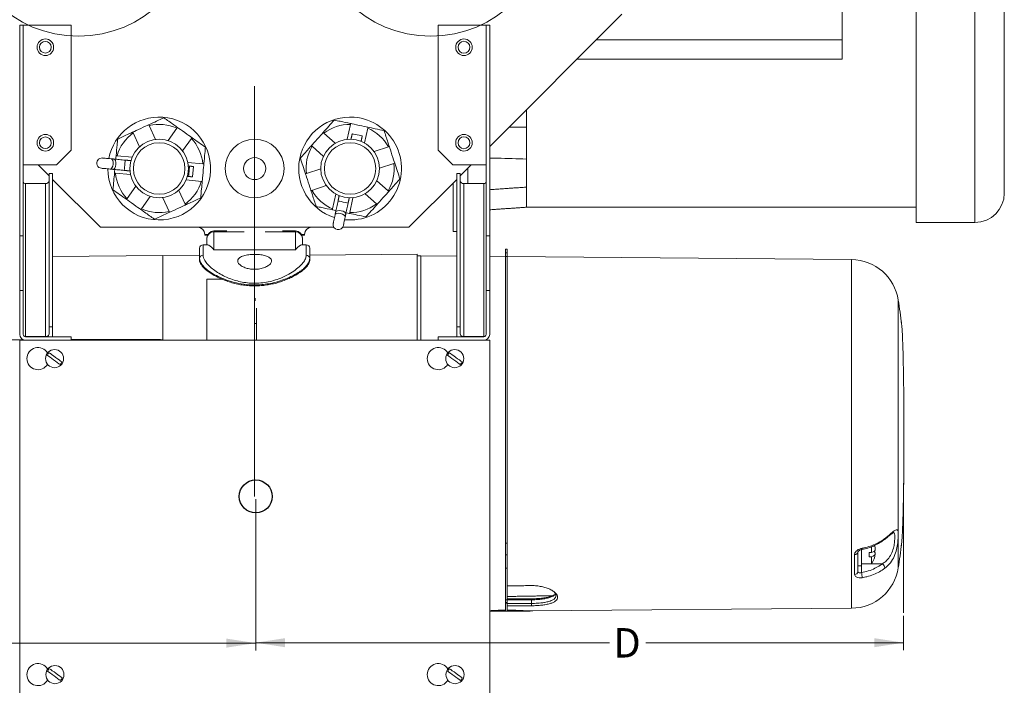
# Model space of a CAD drawing. Units: inches. Extents: x 0.3 to 67.7, y 0.2 to 43.9.
# Drawn here: x 10.5 to 27.2, y 23.9 to 35.3 of the extents above; entities that cross this region are included whole.
import ezdxf
from ezdxf.lldxf.tags import DXFTag

# ---------------------------------------------------------------- set-up
doc = ezdxf.new("R2010")
doc.units = ezdxf.units.IN
doc.header["$MEASUREMENT"] = 0
doc.styles.add('SLDTEXTSTYLE0', font='TXT', dxfattribs={"width": 0.75})
tags = doc.linetypes.add('CENTERX2', pattern=[0.8, 0.5, -0.1, 0.1, -0.1]).pattern_tags.tags
tags[10:11] = [DXFTag(74, 4), DXFTag(75, 0), DXFTag(340, '0'), DXFTag(46, 1.0), DXFTag(50, 0.0), DXFTag(44, 0.0), DXFTag(45, 0.0)]
tags[8:9] = [DXFTag(74, 4), DXFTag(75, 0), DXFTag(340, '0'), DXFTag(46, 1.0), DXFTag(50, 0.0), DXFTag(44, 0.0), DXFTag(45, 0.0)]
tags[6:7] = [DXFTag(74, 4), DXFTag(75, 0), DXFTag(340, '0'), DXFTag(46, 1.0), DXFTag(50, 0.0), DXFTag(44, 0.0), DXFTag(45, 0.0)]
tags[4:5] = [DXFTag(74, 4), DXFTag(75, 0), DXFTag(340, '0'), DXFTag(46, 1.0), DXFTag(50, 0.0), DXFTag(44, 0.0), DXFTag(45, 0.0)]
doc.dimstyles.new('SLDDIMSTYLE1', dxfattribs={"dimtxt": 0.5, "dimasz": 0.5, "dimexe": 0, "dimexo": 0.0625, "dimgap": 0.125, "dimtad": 0, "dimtih": 1, "dimtoh": 1, "dimrnd": 1e-09, "dimzin": 12, "dimdsep": 46, "dimtxsty": 'SLDTEXTSTYLE0', "dimsah": 1, "dimcen": 0.09, "dimadec": 0, "dimazin": 0, "dimtfac": 1, "dimtofl": 0, "dimtmove": 0, "dimatfit": 3, "dimfxl": 1, "dimtolj": 1, "dimtzin": 12, "dimarcsym": 0})
doc.dimstyles.new('SLDDIMSTYLE3', dxfattribs={"dimtxt": 0.5, "dimasz": 0.5, "dimexe": 0, "dimexo": 0.0625, "dimgap": 0.125, "dimtad": 0, "dimtih": 1, "dimtoh": 1, "dimrnd": 1e-09, "dimzin": 12, "dimdsep": 46, "dimtxsty": 'SLDTEXTSTYLE0', "dimsah": 1, "dimcen": 0.09, "dimadec": 0, "dimazin": 0, "dimtfac": 1, "dimtmove": 0, "dimatfit": 3, "dimfxl": 1, "dimtolj": 1, "dimtzin": 12, "dimarcsym": 0})

# ---------------------------------------------------------------- blocks, each defined once
blk = doc.blocks.new('*D24')
at = {"color": 7, "linetype": 'Continuous', "lineweight": 0}
for p, q in [((14.471, 27.17), (14.471, 24.606)), ((25.5, 25.19), (25.5, 24.606)), ((14.471, 24.731), (20.494, 24.731)), ((25.5, 24.731), (21.114, 24.731))]:
    blk.add_line(p, q, dxfattribs=at)
for points in [[(14.471, 24.731), (14.971, 24.654), (14.971, 24.808)], [(25.5, 24.731), (25, 24.808), (25, 24.654)]]:
    blk.add_solid(points, dxfattribs=at)
at = {"color": 7, "linetype": 'Continuous', "lineweight": 0, "insert": (20.556, 24.979), "char_height": 0.5, "attachment_point": 1, "style": 'SLDTEXTSTYLE0'}
blk.add_mtext('D', dxfattribs=at)
blk = doc.blocks.new('*D25')
at = {"color": 7, "linetype": 'Continuous', "lineweight": 0}
for p, q in [((12.867, 38.462), (10.04, 35.633)), ((10.04, 35.633), (7.565, 33.156)), ((7.565, 33.156), (7.065, 33.156))]:
    blk.add_line(p, q, dxfattribs=at)
for points in [[(12.867, 38.462), (12.459, 38.163), (12.568, 38.054)], [(10.04, 35.633), (10.447, 35.932), (10.339, 36.041)]]:
    blk.add_solid(points, dxfattribs=at)
at = {"color": 7, "linetype": 'Continuous', "lineweight": 0, "char_height": 0.5, "attachment_point": 1, "style": 'SLDTEXTSTYLE0'}
for s, insert in [('4"', (5.137, 34.197)), ('TREAD', (4.422, 33.404)), ('DIAMETER', (3.862, 32.611))]:
    blk.add_mtext(s, dxfattribs=dict(at, insert=insert))
blk = doc.blocks.new('*D27')
at = {"color": 7, "linetype": 'Continuous', "lineweight": 0}
for p, q in [((6.869, 29.764), (6.869, 24.599)), ((14.471, 27.17), (14.471, 24.599)), ((6.869, 24.724), (9.18, 24.724)), ((14.471, 24.724), (9.628, 24.724))]:
    blk.add_line(p, q, dxfattribs=at)
for points in [[(6.869, 24.724), (7.369, 24.647), (7.369, 24.801)], [(14.471, 24.724), (13.971, 24.801), (13.971, 24.647)]]:
    blk.add_solid(points, dxfattribs=at)
at = {"color": 7, "linetype": 'Continuous', "lineweight": 0, "insert": (9.243, 24.972), "char_height": 0.5, "attachment_point": 1, "style": 'SLDTEXTSTYLE0'}
blk.add_mtext('F', dxfattribs=at)

msp = doc.modelspace()

# ---------------------------------------------------------------- linework, layer by layer
at = {"color": 7, "linetype": 'Continuous', "lineweight": 15}
for p, q in [((25.713, 38.069), (25.713, 31.879)), ((26.713, 34.974), (26.713, 38.069)), ((27.213, 37.569), (27.213, 34.974)), ((24.453, 35.534), (24.453, 35.164)), ((20.703, 35.422), (18.454, 33.173)), ((10.514, 35.235), (10.454, 35.235)), ((10.454, 31.653), (10.454, 35.235)), ((10.514, 35.235), (10.514, 35.212)), ((11.329, 35.235), (10.514, 35.235)), ((10.514, 31.653), (10.514, 35.212)), ((11.329, 35.235), (11.329, 33.11)), ((17.579, 35.235), (18.394, 35.235)), ((17.579, 35.235), (17.579, 33.11)), ((18.394, 35.235), (18.454, 35.235)), ((18.394, 35.235), (18.394, 35.212)), ((18.394, 31.653), (18.394, 35.212)), ((18.454, 31.653), (18.454, 35.235)), ((24.453, 35.164), (24.453, 34.986)), ((24.453, 34.986), (20.267, 34.986)), ((24.453, 34.986), (24.453, 34.798)), ((26.713, 31.879), (26.713, 34.974)), ((27.213, 34.974), (27.213, 32.379)), ((24.453, 34.798), (24.453, 34.659)), ((24.453, 34.659), (19.94, 34.659)), ((19.083, 33.802), (19.083, 33.502)), ((12.766, 33.293), (12.659, 33.528)), ((16.03, 33.295), (16.083, 33.547)), ((12.493, 33.168), (12.386, 33.403)), ((13.131, 33.483), (12.982, 33.273)), ((15.632, 33.4), (15.824, 33.228)), ((16.324, 33.233), (16.377, 33.485)), ((13.376, 33.31), (13.227, 33.099)), ((11.329, 33.11), (11.079, 32.86)), ((15.431, 33.176), (15.623, 33.004)), ((16.73, 33.168), (16.485, 33.088)), ((17.579, 33.11), (17.829, 32.86)), ((11.079, 32.86), (10.514, 32.86)), ((10.954, 32.672), (10.766, 32.86)), ((12.111, 33.015), (12.368, 32.991)), ((13.317, 32.902), (13.574, 32.878)), ((16.823, 32.883), (16.578, 32.803)), ((17.829, 32.86), (18.394, 32.86)), ((18.141, 32.86), (17.954, 32.673)), ((19.083, 32.481), (19.083, 32.959)), ((10.954, 32.714), (10.954, 30.103)), ((10.954, 32.714), (11.014, 32.714)), ((11.014, 32.714), (11.014, 30.103)), ((12.083, 32.717), (12.339, 32.693)), ((13.345, 32.837), (13.415, 32.831)), ((13.415, 32.831), (13.398, 32.655)), ((13.415, 32.831), (13.415, 32.831)), ((15.578, 32.792), (15.333, 32.712)), ((17.954, 32.714), (17.894, 32.714)), ((17.894, 32.714), (17.894, 30.103)), ((17.954, 32.714), (17.954, 30.103)), ((18.083, 32.541), (18.083, 32.802)), ((10.554, 32.541), (10.554, 29.939)), ((10.554, 32.541), (10.894, 32.541)), ((10.894, 32.541), (10.894, 29.939)), ((11.828, 31.797), (11.014, 32.612)), ((13.289, 32.603), (13.546, 32.579)), ((13.328, 32.662), (13.398, 32.655)), ((13.398, 32.655), (13.398, 32.655)), ((16.534, 32.59), (16.725, 32.418)), ((17.894, 32.613), (17.078, 31.797)), ((17.833, 32.552), (17.833, 31.724)), ((18.014, 32.541), (18.014, 29.939)), ((18.354, 32.541), (18.014, 32.541)), ((18.354, 32.541), (18.354, 29.939)), ((12.43, 32.495), (12.281, 32.285)), ((13.271, 32.192), (13.163, 32.426)), ((15.672, 32.507), (15.426, 32.426)), ((15.78, 32.109), (15.833, 32.362)), ((16.333, 32.367), (16.525, 32.195)), ((19.083, 32.481), (19.083, 32.139)), ((12.675, 32.322), (12.525, 32.111)), ((12.998, 32.067), (12.891, 32.301)), ((16.074, 32.047), (16.127, 32.3)), ((15.803, 31.797), (11.828, 31.797)), ((13.658, 31.677), (13.607, 31.677)), ((13.761, 31.735), (13.761, 31.722)), ((13.761, 31.735), (13.982, 31.735)), ((13.761, 31.722), (13.761, 31.415)), ((14.272, 31.722), (13.761, 31.722)), ((15.146, 31.722), (14.635, 31.722)), ((14.925, 31.735), (15.146, 31.735)), ((15.146, 31.722), (15.146, 31.735)), ((15.146, 31.415), (15.146, 31.722)), ((15.3, 31.677), (15.249, 31.677)), ((17.078, 31.797), (15.952, 31.797)), ((10.514, 31.653), (10.454, 31.653)), ((10.454, 30.72), (10.454, 31.653)), ((10.514, 30.72), (10.514, 31.653)), ((13.607, 31.662), (13.651, 31.662)), ((13.641, 31.605), (13.641, 31.615)), ((13.641, 31.5), (13.641, 31.605)), ((15.256, 31.662), (15.3, 31.662)), ((15.266, 31.615), (15.266, 31.605)), ((15.266, 31.605), (15.266, 31.5)), ((18.394, 31.653), (18.454, 31.653)), ((18.394, 30.72), (18.394, 31.653)), ((18.454, 30.72), (18.454, 31.653)), ((13.516, 31.264), (13.516, 31.44)), ((13.516, 31.338), (13.516, 31.343)), ((13.576, 31.5), (13.576, 31.321)), ((13.646, 31.5), (13.576, 31.5)), ((13.761, 31.415), (15.146, 31.415)), ((15.331, 31.5), (15.261, 31.5)), ((15.331, 31.321), (15.331, 31.5)), ((15.391, 31.44), (15.391, 31.264)), ((15.391, 31.343), (15.391, 31.338)), ((15.391, 31.323), (17.221, 31.341)), ((17.221, 31.341), (17.221, 29.876)), ((18.721, 31.423), (18.752, 31.423)), ((18.721, 31.423), (18.721, 31.365)), ((18.721, 31.365), (18.752, 31.365)), ((18.721, 31.365), (18.721, 31.298)), ((18.752, 31.423), (18.752, 31.365)), ((18.752, 31.365), (18.752, 31.298)), ((11.014, 31.299), (12.891, 31.317)), ((12.891, 31.317), (12.891, 29.881)), ((13.516, 31.311), (12.891, 31.317)), ((13.516, 31.264), (13.516, 31.238)), ((15.391, 31.264), (15.391, 31.238)), ((17.284, 31.313), (17.221, 31.313)), ((17.894, 31.306), (17.284, 31.314)), ((17.284, 31.314), (17.284, 29.876)), ((18.721, 31.296), (18.454, 31.299)), ((18.721, 31.298), (18.752, 31.298)), ((18.721, 31.298), (18.721, 26.426)), ((18.752, 31.298), (18.752, 26.426)), ((24.613, 31.247), (18.752, 31.298)), ((24.613, 25.318), (24.613, 31.247)), ((13.641, 30.914), (13.641, 29.876)), ((10.514, 30.72), (10.454, 30.72)), ((10.454, 29.976), (10.454, 30.72)), ((10.514, 29.976), (10.514, 30.72)), ((14.453, 30.807), (14.453, 30.43)), ((18.394, 29.976), (18.394, 30.72)), ((18.394, 30.72), (18.454, 30.72)), ((18.454, 29.976), (18.454, 30.72)), ((14.453, 30.557), (14.471, 30.557)), ((25.408, 26.007), (25.408, 30.558)), ((14.453, 30.161), (14.453, 30.43)), ((14.485, 30.421), (14.485, 30.161)), ((10.954, 29.985), (10.954, 30.103)), ((10.954, 30.103), (11.014, 30.103)), ((11.014, 30.103), (11.014, 29.967)), ((14.485, 30.161), (14.453, 30.161)), ((14.453, 30.161), (14.453, 29.876)), ((14.485, 29.876), (14.485, 30.161)), ((17.894, 30.103), (17.894, 29.967)), ((17.954, 30.103), (17.894, 30.103)), ((17.954, 29.985), (17.954, 30.103)), ((10.454, 29.876), (10.454, 23.876)), ((18.454, 29.876), (10.454, 29.876)), ((10.554, 29.939), (10.554, 29.936)), ((10.554, 29.939), (10.894, 29.939)), ((11.329, 29.936), (10.554, 29.936)), ((10.894, 29.939), (10.894, 29.936)), ((11.329, 29.936), (11.329, 29.876)), ((17.579, 29.936), (17.579, 29.876)), ((17.579, 29.936), (18.354, 29.936)), ((18.014, 29.939), (18.014, 29.936)), ((18.354, 29.939), (18.014, 29.939)), ((18.354, 29.939), (18.354, 29.936)), ((18.454, 23.876), (18.454, 29.876)), ((10.965, 29.657), (10.929, 29.657)), ((17.777, 29.657), (17.741, 29.657)), ((18.721, 26.426), (18.752, 26.426)), ((18.721, 26.426), (18.721, 26.224)), ((18.752, 26.426), (18.752, 26.224)), ((24.783, 26.038), (24.783, 26.328)), ((24.953, 26.365), (24.953, 26.264)), ((18.721, 26.224), (18.752, 26.224)), ((18.721, 26.224), (18.721, 25.998)), ((18.752, 26.224), (18.752, 25.998)), ((24.666, 25.892), (24.666, 26.232)), ((24.721, 26.273), (24.721, 25.94)), ((24.911, 26.264), (24.953, 26.264)), ((24.911, 26.192), (24.911, 26.264)), ((24.953, 26.192), (24.911, 26.192)), ((24.953, 26.192), (24.953, 26.075)), ((18.721, 25.998), (18.752, 25.998)), ((18.721, 25.998), (18.721, 25.461)), ((18.752, 25.998), (18.752, 25.461)), ((24.78, 26.038), (24.78, 25.924)), ((25.138, 26.072), (24.856, 26.075)), ((18.721, 25.461), (18.752, 25.461)), ((18.721, 25.461), (18.721, 25.416)), ((18.721, 25.427), (18.721, 25.404)), ((18.721, 25.404), (18.752, 25.404)), ((18.721, 25.404), (18.721, 25.267)), ((18.752, 25.461), (18.752, 25.416)), ((18.752, 25.427), (18.752, 25.404)), ((18.752, 25.404), (18.752, 25.267)), ((19.166, 25.399), (19.166, 25.461)), ((19.172, 25.271), (24.613, 25.318)), ((18.721, 25.285), (18.704, 25.285)), ((18.721, 25.267), (18.752, 25.267)), ((10.929, 24.282), (10.931, 24.282)), ((10.931, 24.095), (10.929, 24.095))]:
    msp.add_line(p, q, dxfattribs=at)
at = {"color": 7, "linetype": 'CENTERX2', "lineweight": 0}
for p, q in [((14.453, 34.196), (14.453, 27.22)), ((25.5, 27.447), (25.5, 25.24))]:
    msp.add_line(p, q, dxfattribs=at)
at = {"color": 7, "linetype": 'Continuous', "lineweight": 15, "flags": 128}
for points in [[(12.379, 33.417), (12.386, 33.42), (12.406, 33.429), (12.436, 33.442), (12.474, 33.46), (12.516, 33.479), (12.558, 33.498), (12.596, 33.516), (12.626, 33.53), (12.646, 33.539), (12.652, 33.542)], [(16.38, 33.5), (16.373, 33.502), (16.352, 33.506), (16.319, 33.513), (16.278, 33.522), (16.233, 33.531), (16.188, 33.541), (16.147, 33.549), (16.114, 33.556), (16.094, 33.561), (16.086, 33.562)], [(13.14, 33.496), (13.146, 33.491), (13.164, 33.479), (13.191, 33.46), (13.225, 33.436), (13.263, 33.409), (13.3, 33.382), (13.334, 33.358), (13.361, 33.339), (13.379, 33.326), (13.385, 33.322)], [(15.42, 33.187), (15.425, 33.192), (15.439, 33.208), (15.461, 33.233), (15.489, 33.264), (15.52, 33.298), (15.551, 33.333), (15.579, 33.364), (15.601, 33.389), (15.615, 33.404), (15.62, 33.41)], [(16.113, 33.389), (16.119, 33.388), (16.137, 33.384), (16.166, 33.378), (16.199, 33.371), (16.233, 33.364), (16.261, 33.358), (16.28, 33.354), (16.285, 33.353)], [(12.09, 32.955), (12.09, 32.955), (12.093, 32.988), (12.095, 33.01), (12.096, 33.017)], [(16.745, 33.173), (16.747, 33.166), (16.754, 33.146), (16.764, 33.114), (16.777, 33.074), (16.791, 33.03), (16.806, 32.986), (16.819, 32.946), (16.829, 32.915), (16.836, 32.895), (16.838, 32.888)], [(12.009, 32.963), (11.985, 32.965), (11.96, 32.967), (11.934, 32.97), (11.911, 32.972), (11.89, 32.974), (11.874, 32.975), (11.865, 32.976), (11.861, 32.977)], [(11.993, 32.788), (12.009, 32.792), (12.025, 32.809), (12.038, 32.837), (12.045, 32.871), (12.044, 32.906), (12.037, 32.935), (12.024, 32.955), (12.009, 32.963)], [(12.04, 32.783), (12.057, 32.787), (12.073, 32.805), (12.086, 32.833), (12.092, 32.867), (12.092, 32.901), (12.085, 32.931), (12.072, 32.951), (12.057, 32.958)], [(12.055, 32.958), (12.078, 32.956), (12.101, 32.954), (12.125, 32.952), (12.149, 32.95), (12.174, 32.947), (12.199, 32.945), (12.225, 32.942), (12.25, 32.94)], [(12.234, 32.765), (12.234, 32.771), (12.236, 32.789), (12.239, 32.818), (12.242, 32.852), (12.245, 32.887), (12.248, 32.915), (12.25, 32.934), (12.25, 32.94)], [(13.561, 32.578), (13.562, 32.585), (13.564, 32.606), (13.567, 32.639), (13.571, 32.681), (13.575, 32.727), (13.579, 32.773), (13.583, 32.815), (13.586, 32.848), (13.588, 32.869), (13.589, 32.876)], [(11.845, 32.801), (11.848, 32.801), (11.858, 32.8), (11.874, 32.799), (11.894, 32.797), (11.918, 32.795), (11.943, 32.792), (11.969, 32.79), (11.993, 32.788)], [(12.039, 32.783), (12.061, 32.781), (12.085, 32.779), (12.108, 32.777), (12.133, 32.774), (12.158, 32.772), (12.183, 32.77), (12.208, 32.767), (12.234, 32.765)], [(12.068, 32.718), (12.068, 32.726), (12.07, 32.747), (12.073, 32.78), (12.073, 32.78)], [(13.328, 32.662), (13.329, 32.668), (13.331, 32.686), (13.333, 32.715), (13.337, 32.749), (13.34, 32.784), (13.343, 32.812), (13.344, 32.831), (13.345, 32.837)], [(15.412, 32.422), (15.41, 32.429), (15.403, 32.449), (15.393, 32.481), (15.38, 32.52), (15.365, 32.564), (15.351, 32.608), (15.338, 32.648), (15.328, 32.68), (15.321, 32.7), (15.319, 32.707)], [(16.737, 32.408), (16.732, 32.403), (16.718, 32.387), (16.695, 32.362), (16.668, 32.331), (16.637, 32.296), (16.606, 32.262), (16.578, 32.231), (16.556, 32.206), (16.541, 32.19), (16.536, 32.185)], [(12.516, 32.099), (12.511, 32.103), (12.493, 32.116), (12.466, 32.135), (12.432, 32.159), (12.394, 32.186), (12.356, 32.213), (12.322, 32.237), (12.295, 32.256), (12.278, 32.268), (12.272, 32.273)], [(15.872, 32.245), (15.867, 32.22), (15.861, 32.195), (15.856, 32.17), (15.851, 32.146), (15.846, 32.122), (15.841, 32.098), (15.836, 32.075), (15.832, 32.053)], [(15.872, 32.245), (15.878, 32.243), (15.896, 32.239), (15.924, 32.234), (15.958, 32.226), (15.992, 32.219), (16.02, 32.213), (16.038, 32.209), (16.044, 32.208)], [(16.044, 32.208), (16.039, 32.183), (16.034, 32.158), (16.028, 32.134), (16.023, 32.109), (16.018, 32.085), (16.013, 32.062), (16.008, 32.039), (16.004, 32.017)], [(13.277, 32.178), (13.271, 32.175), (13.251, 32.166), (13.221, 32.152), (13.183, 32.135), (13.141, 32.116), (13.099, 32.096), (13.061, 32.079), (13.031, 32.065), (13.011, 32.056), (13.005, 32.053)], [(15.838, 32.082), (15.837, 32.082), (15.805, 32.088), (15.784, 32.093), (15.777, 32.094)], [(15.822, 32.008), (15.831, 32.022), (15.852, 32.033), (15.883, 32.036), (15.917, 32.033), (15.95, 32.022), (15.976, 32.006), (15.992, 31.988), (15.994, 31.971)], [(15.832, 32.055), (15.841, 32.069), (15.862, 32.08), (15.893, 32.083), (15.927, 32.08), (15.96, 32.069), (15.986, 32.053), (16.002, 32.035), (16.004, 32.018)], [(16.07, 32.032), (16.063, 32.034), (16.042, 32.038), (16.01, 32.045), (16.01, 32.045)], [(15.822, 32.008), (15.817, 31.984), (15.812, 31.959), (15.806, 31.934), (15.802, 31.911), (15.797, 31.891), (15.794, 31.875), (15.792, 31.866), (15.791, 31.862)], [(15.964, 31.826), (15.964, 31.829), (15.966, 31.839), (15.97, 31.854), (15.974, 31.875), (15.979, 31.898), (15.984, 31.923), (15.989, 31.948), (15.994, 31.971)], [(11.14, 29.463), (11.12, 29.477), (11.094, 29.496), (11.064, 29.518), (11.032, 29.542), (11, 29.565), (10.97, 29.587), (10.944, 29.606), (10.924, 29.62)], [(10.955, 29.664), (10.976, 29.649), (11.002, 29.63), (11.032, 29.609), (11.064, 29.585), (11.096, 29.562), (11.125, 29.54), (11.151, 29.521), (11.172, 29.506)], [(17.952, 29.463), (17.932, 29.477), (17.906, 29.496), (17.876, 29.518), (17.844, 29.542), (17.812, 29.565), (17.782, 29.587), (17.756, 29.606), (17.736, 29.62)], [(17.768, 29.664), (17.788, 29.649), (17.814, 29.63), (17.844, 29.609), (17.876, 29.585), (17.908, 29.562), (17.938, 29.54), (17.964, 29.521), (17.984, 29.506)], [(24.793, 26.337), (24.793, 26.329), (24.793, 26.322), (24.792, 26.318), (24.791, 26.317), (24.79, 26.317)], [(25.018, 26.321), (25.018, 26.319), (25.014, 26.304), (25.002, 26.29), (24.981, 26.276), (24.953, 26.264)], [(24.953, 26.192), (24.981, 26.204), (25.002, 26.218), (25.014, 26.232), (25.018, 26.246), (25.014, 26.261), (25.002, 26.275), (24.992, 26.282)], [(18.454, 25.266), (18.48, 25.266), (18.556, 25.267), (18.637, 25.268), (18.721, 25.269)], [(19.19, 25.271), (19.188, 25.271), (19.174, 25.271), (19.145, 25.27), (19.103, 25.27), (19.049, 25.269), (18.984, 25.269), (18.911, 25.268), (18.833, 25.268), (18.752, 25.267)], [(11.146, 24.088), (11.126, 24.102), (11.1, 24.121), (11.07, 24.143), (11.038, 24.167), (11.006, 24.19), (10.976, 24.212), (10.95, 24.231), (10.93, 24.245)], [(10.962, 24.289), (10.982, 24.274), (11.008, 24.255), (11.038, 24.234), (11.07, 24.21), (11.102, 24.187), (11.132, 24.165), (11.158, 24.146), (11.178, 24.131)], [(17.957, 24.088), (17.936, 24.103), (17.91, 24.122), (17.88, 24.143), (17.848, 24.166), (17.816, 24.19), (17.786, 24.211), (17.76, 24.23), (17.739, 24.245)], [(17.771, 24.288), (17.791, 24.274), (17.817, 24.255), (17.847, 24.233), (17.88, 24.21), (17.912, 24.187), (17.942, 24.166), (17.968, 24.147), (17.988, 24.132)]]:
    msp.add_lwpolyline(points, dxfattribs=at)
at = {"color": 7, "linetype": 'CENTERX2', "lineweight": 0}
for centre in [(11.453, 37.047), (17.453, 37.047)]:
    msp.add_circle(centre, 2, dxfattribs=at)
at = {"color": 7, "linetype": 'Continuous', "lineweight": 15}
for centre, radius in [((10.891, 34.86), 0.141), ((10.891, 34.86), 0.1), ((18.016, 34.86), 0.141), ((18.016, 34.86), 0.101), ((10.891, 33.235), 0.141), ((18.016, 33.235), 0.141), ((10.891, 33.235), 0.1), ((12.828, 32.797), 0.5), ((12.828, 32.797), 0.438), ((14.453, 32.797), 0.5), ((16.078, 32.797), 0.5), ((16.078, 32.797), 0.438), ((18.016, 33.235), 0.101), ((14.453, 32.797), 0.188), ((11.048, 29.563), 0.154), ((17.86, 29.563), 0.154), ((11.054, 24.188), 0.154), ((17.864, 24.188), 0.154)]:
    msp.add_circle(centre, radius, dxfattribs=at)
at = {"color": 7, "linetype": 'Continuous'}
msp.add_circle((14.471, 27.22), 0.281, dxfattribs=at)
at = {"color": 7, "linetype": 'Continuous', "lineweight": 15}
for centre, radius, start, end in [((12.828, 32.797), 0.875, 180.3986, 86.0929), ((12.828, 32.797), 0.875, 86.0929, 168.8544), ((12.828, 32.797), 0.75, 66.1635, 103.0895), ((16.078, 32.797), 0.875, 85.3073, 252.3223), ((16.078, 32.797), 0.75, 89.6313, 126.5574), ((16.078, 32.797), 0.875, 263.8665, 85.3073), ((12.828, 32.797), 0.75, 126.1635, 163.0895), ((16.078, 32.797), 0.75, 29.6313, 66.5574), ((12.828, 32.797), 0.75, 6.1635, 43.0895), ((16.078, 32.797), 0.75, 149.6313, 186.5574), ((11.853, 32.889), 0.088, 84.6265, 264.6265), ((16.078, 32.797), 0.75, 329.6313, 6.5574), ((12.828, 32.797), 0.75, 186.1635, 223.0895), ((10.552, 32.579), 0.0383, 182.8325, 272.5762), ((10.896, 32.598), 0.0575, 267.4238, 357.1677), ((12.828, 32.797), 0.75, 306.1635, 343.0895), ((18.011, 32.598), 0.0575, 182.8317, 272.5765), ((18.356, 32.579), 0.0383, 267.4238, 357.1679), ((16.078, 32.797), 0.75, 209.6313, 246.5574), ((26.713, 32.379), 0.5, 270, 0), ((16.078, 32.797), 0.75, 269.6313, 306.5574), ((12.828, 32.797), 0.75, 246.1635, 283.0895), ((15.877, 31.844), 0.088, 168.0944, 348.0944), ((13.482, 31.672), 0.125, 2, 90), ((13.761, 31.615), 0.12, 90, 180), ((13.759, 31.603), 0.118, 89.2467, 179.2264), ((15.146, 31.615), 0.12, 0, 90), ((15.147, 31.603), 0.118, 0.7736, 90.7533), ((15.425, 31.672), 0.125, 90, 178), ((13.576, 31.44), 0.06, 90, 180), ((15.331, 31.44), 0.06, 0, 90), ((13.574, 31.263), 0.0584, 88.429, 178.3376), ((15.332, 31.263), 0.0584, 1.6624, 91.571), ((24.606, 30.435), 0.812, 8.7261, 89.5), ((10.582, 28.282), 15, 7.1448, 8.7261), ((10.554, 29.976), 0.1, 180, 270), ((10.554, 29.976), 0.04, 180, 270), ((10.552, 29.978), 0.0383, 182.8329, 272.5759), ((10.903, 29.985), 0.0509, 326.9807, 359.8199), ((10.93, 29.967), 0.0837, 338.07, 359.9464), ((12.166, 29.885), 0.683, 0.0382, 0.2629), ((17.531, 29.886), 4.683, 179.9827, 180.1008), ((17.978, 29.967), 0.0837, 180.0534, 201.9292), ((18.005, 29.985), 0.0509, 180.1782, 213.0201), ((18.354, 29.976), 0.1, 270, 0), ((18.354, 29.976), 0.04, 270, 0), ((18.356, 29.978), 0.0383, 267.4241, 357.1676), ((10.766, 29.563), 0.188, 30, 330), ((17.579, 29.563), 0.188, 30, 330), ((11.048, 29.563), 0.136, 132.4734, 155.2931), ((11.048, 29.563), 0.136, 312.4734, 335.2931), ((17.86, 29.563), 0.136, 132.4734, 155.2931), ((17.86, 29.563), 0.136, 312.4734, 335.2931), ((25.16, 26.499), 0.0199, 312.2228, 14.9382), ((24.667, 26.282), 0.353, 6.3262, 16.7867), ((10.582, 28.282), 15, 351.2739, 352.8552), ((24.671, 26.283), 0.0518, 264.7279, 348.6837), ((24.667, 26.282), 0.353, 324.1294, 353.6738), ((24.606, 26.13), 0.812, 270.5, 351.2739), ((25.082, 25.992), 0.0976, 2.8082, 54.8941), ((24.668, 25.946), 0.0542, 268.1789, 353.8136), ((24.513, 25.84), 0.28, 359.1354, 17.4035), ((10.766, 24.188), 0.188, 30, 330), ((17.579, 24.188), 0.188, 30, 330), ((11.054, 24.188), 0.136, 132.4734, 155.2931), ((17.864, 24.188), 0.136, 132.8789, 155.6987), ((11.054, 24.188), 0.136, 312.4734, 335.2931), ((17.864, 24.188), 0.136, 312.8789, 335.6987)]:
    msp.add_arc(centre, radius, start, end, dxfattribs=at)
for centre, major_axis, ratio, start_param, end_param in [((14.453, 30.411), (0.625, 0), 0.267949, 1.541992, 1.570796), ((10.894, 29.976), (0.06, 0), 0.606531, 4.712389, 5.753508), ((18.014, 29.976), (0.06, 0), 0.606531, 3.67127, 4.712389)]:
    msp.add_ellipse(centre, major_axis=major_axis, ratio=ratio, start_param=start_param, end_param=end_param, dxfattribs=at)
for points, knots in [([(12.909, 33.66), (12.868, 33.641), (12.786, 33.603), (12.697, 33.562), (12.652, 33.542)], [0, 0, 0, 0, 0.495947, 1, 1, 1, 1]), ([(13.14, 33.496), (13.12, 33.51), (13.04, 33.567), (12.965, 33.62), (12.909, 33.66)], [0, 0, 0, 0, 0.25654, 1, 1, 1, 1]), ([(15.809, 33.621), (15.779, 33.587), (15.719, 33.519), (15.653, 33.447), (15.62, 33.41)], [0, 0, 0, 0, 0.495947, 1, 1, 1, 1]), ([(16.086, 33.562), (16.026, 33.575), (15.931, 33.595), (15.842, 33.614), (15.809, 33.621)], [0, 0, 0, 0, 0.631771, 1, 1, 1, 1]), ([(16.083, 33.547), (16.084, 33.551), (16.085, 33.556), (16.086, 33.561), (16.086, 33.562)], [0, 0, 0, 0, 0.708766, 1, 1, 1, 1]), ([(12.379, 33.417), (12.357, 33.406), (12.267, 33.365), (12.184, 33.327), (12.122, 33.299)], [0, 0, 0, 0, 0.25654, 1, 1, 1, 1]), ([(16.38, 33.5), (16.38, 33.499), (16.379, 33.494), (16.377, 33.489), (16.377, 33.485)], [0, 0, 0, 0, 0.291233, 1, 1, 1, 1]), ([(16.657, 33.442), (16.607, 33.452), (16.518, 33.471), (16.422, 33.491), (16.38, 33.5)], [0, 0, 0, 0, 0.554859, 1, 1, 1, 1]), ([(16.745, 33.173), (16.737, 33.197), (16.706, 33.29), (16.678, 33.377), (16.657, 33.442)], [0, 0, 0, 0, 0.2565406, 1, 1, 1, 1]), ([(19.083, 33.502), (19.083, 33.478), (19.083, 33.428), (19.083, 33.347), (19.083, 33.263), (19.083, 33.179), (19.083, 33.097), (19.083, 33.022), (19.083, 32.979), (19.083, 32.959)], [0, 0, 0, 0, 0.146491, 0.29298, 0.439481, 0.585981, 0.732317, 0.878654, 1, 1, 1, 1]), ([(12.122, 33.299), (12.119, 33.265), (12.111, 33.175), (12.101, 33.078), (12.096, 33.017)], [0, 0, 0, 0, 0.3682282, 1, 1, 1, 1]), ([(13.616, 33.158), (13.579, 33.184), (13.505, 33.237), (13.425, 33.293), (13.385, 33.322)], [0, 0, 0, 0, 0.495948, 1, 1, 1, 1]), ([(15.42, 33.187), (15.403, 33.168), (15.338, 33.095), (15.276, 33.027), (15.231, 32.976)], [0, 0, 0, 0, 0.2565409, 1, 1, 1, 1]), ([(12.096, 33.017), (12.097, 33.017), (12.102, 33.016), (12.107, 33.016), (12.111, 33.015)], [0, 0, 0, 0, 0.291246, 1, 1, 1, 1]), ([(13.589, 32.876), (13.595, 32.938), (13.604, 33.035), (13.613, 33.125), (13.616, 33.158)], [0, 0, 0, 0, 0.631772, 1, 1, 1, 1]), ([(13.574, 32.878), (13.578, 32.877), (13.583, 32.877), (13.588, 32.877), (13.589, 32.876)], [0, 0, 0, 0, 0.708755, 1, 1, 1, 1]), ([(15.231, 32.976), (15.245, 32.933), (15.273, 32.847), (15.304, 32.754), (15.319, 32.707)], [0, 0, 0, 0, 0.495947, 1, 1, 1, 1]), ([(16.926, 32.619), (16.912, 32.662), (16.884, 32.748), (16.853, 32.841), (16.838, 32.888)], [0, 0, 0, 0, 0.4959471, 1, 1, 1, 1]), ([(19.083, 32.959), (18.917, 32.964), (18.708, 32.969), (18.498, 32.974), (18.454, 32.975)], [0, 0, 0, 0, 0.790853, 1, 1, 1, 1]), ([(12.068, 32.718), (12.064, 32.675), (12.054, 32.577), (12.046, 32.487), (12.041, 32.436)], [0, 0, 0, 0, 0.44514, 1, 1, 1, 1]), ([(12.083, 32.717), (12.079, 32.717), (12.074, 32.718), (12.069, 32.718), (12.068, 32.718)], [0, 0, 0, 0, 0.708754, 1, 1, 1, 1]), ([(13.535, 32.296), (13.539, 32.346), (13.548, 32.437), (13.557, 32.534), (13.561, 32.578)], [0, 0, 0, 0, 0.55486, 1, 1, 1, 1]), ([(13.561, 32.578), (13.56, 32.578), (13.555, 32.578), (13.55, 32.579), (13.546, 32.579)], [0, 0, 0, 0, 0.291245, 1, 1, 1, 1]), ([(16.737, 32.408), (16.754, 32.427), (16.819, 32.5), (16.88, 32.568), (16.926, 32.619)], [0, 0, 0, 0, 0.256541, 1, 1, 1, 1]), ([(12.041, 32.436), (12.078, 32.41), (12.152, 32.358), (12.232, 32.301), (12.272, 32.273)], [0, 0, 0, 0, 0.4959472, 1, 1, 1, 1]), ([(15.412, 32.422), (15.42, 32.398), (15.45, 32.305), (15.479, 32.218), (15.5, 32.153)], [0, 0, 0, 0, 0.2565408, 1, 1, 1, 1]), ([(13.277, 32.178), (13.3, 32.189), (13.389, 32.229), (13.473, 32.268), (13.535, 32.296)], [0, 0, 0, 0, 0.25654, 1, 1, 1, 1]), ([(16.347, 31.974), (16.377, 32.008), (16.438, 32.075), (16.503, 32.148), (16.536, 32.185)], [0, 0, 0, 0, 0.495947, 1, 1, 1, 1]), ([(12.516, 32.099), (12.537, 32.084), (12.617, 32.028), (12.692, 31.975), (12.747, 31.935)], [0, 0, 0, 0, 0.256541, 1, 1, 1, 1]), ([(12.747, 31.935), (12.788, 31.954), (12.871, 31.992), (12.96, 32.032), (13.005, 32.053)], [0, 0, 0, 0, 0.495947, 1, 1, 1, 1]), ([(15.5, 32.153), (15.533, 32.146), (15.621, 32.127), (15.717, 32.107), (15.777, 32.094)], [0, 0, 0, 0, 0.368229, 1, 1, 1, 1]), ([(15.777, 32.094), (15.777, 32.096), (15.778, 32.101), (15.779, 32.106), (15.78, 32.109)], [0, 0, 0, 0, 0.291233, 1, 1, 1, 1]), ([(16.074, 32.047), (16.073, 32.044), (16.072, 32.039), (16.071, 32.034), (16.07, 32.032)], [0, 0, 0, 0, 0.708767, 1, 1, 1, 1]), ([(16.07, 32.032), (16.113, 32.024), (16.209, 32.003), (16.298, 31.985), (16.347, 31.974)], [0, 0, 0, 0, 0.445141, 1, 1, 1, 1]), ([(13.761, 31.415), (13.761, 31.415), (13.744, 31.434), (13.712, 31.466), (13.669, 31.495), (13.653, 31.499), (13.646, 31.5)], [0, 0, 0, 0, 0.002985, 0.342213, 0.683586, 1, 1, 1, 1]), ([(15.261, 31.5), (15.253, 31.499), (15.238, 31.495), (15.195, 31.466), (15.162, 31.434), (15.146, 31.415), (15.146, 31.415)], [0, 0, 0, 0, 0.316414, 0.655559, 0.997015, 1, 1, 1, 1]), ([(13.611, 31.102), (13.587, 31.128), (13.548, 31.17), (13.521, 31.224), (13.517, 31.251), (13.516, 31.264)], [0, 0, 0, 0, 0.445681, 0.720764, 1, 1, 1, 1]), ([(13.516, 31.237), (13.516, 31.236), (13.514, 31.224), (13.522, 31.2), (13.539, 31.165), (13.568, 31.127), (13.61, 31.086), (13.663, 31.043), (13.727, 31), (13.8, 30.959), (13.882, 30.92), (13.971, 30.884), (14.065, 30.854), (14.163, 30.83), (14.262, 30.812), (14.363, 30.803), (14.463, 30.8), (14.562, 30.804), (14.659, 30.815), (14.754, 30.832), (14.847, 30.855), (14.936, 30.884), (15.02, 30.918), (15.099, 30.955), (15.171, 30.995), (15.235, 31.037), (15.29, 31.079), (15.334, 31.121), (15.366, 31.162), (15.384, 31.198), (15.392, 31.224), (15.39, 31.237), (15.39, 31.238)], [0, 0, 0, 0, 0.002881, 0.032418, 0.065054, 0.101819, 0.140055, 0.178501, 0.216974, 0.255006, 0.292927, 0.330213, 0.36652, 0.401955, 0.436413, 0.469589, 0.502526, 0.535366, 0.567802, 0.600705, 0.634371, 0.668591, 0.703913, 0.740147, 0.777166, 0.814905, 0.853004, 0.891423, 0.930164, 0.964977, 0.995548, 1, 1, 1, 1]), ([(13.516, 31.238), (13.519, 31.224), (13.524, 31.193), (13.562, 31.146), (13.597, 31.114), (13.611, 31.102)], [0, 0, 0, 0, 0.376327, 0.764125, 1, 1, 1, 1]), ([(13.576, 31.321), (13.577, 31.308), (13.58, 31.28), (13.605, 31.228), (13.652, 31.165), (13.727, 31.096), (13.818, 31.03), (13.916, 30.975), (14.021, 30.927), (14.128, 30.891), (14.242, 30.864), (14.363, 30.847), (14.492, 30.844), (14.622, 30.856), (14.748, 30.882), (14.877, 30.923), (15.006, 30.981), (15.121, 31.051), (15.213, 31.124), (15.279, 31.194), (15.322, 31.262), (15.328, 31.301), (15.331, 31.321)], [0, 0, 0, 0, 0.040716, 0.082035, 0.140284, 0.200115, 0.250414, 0.301764, 0.344273, 0.387638, 0.427577, 0.468548, 0.512425, 0.557938, 0.601874, 0.647107, 0.70664, 0.768291, 0.825314, 0.883792, 0.941082, 1, 1, 1, 1]), ([(14.639, 31.12), (14.615, 31.111), (14.565, 31.092), (14.474, 31.081), (14.384, 31.085), (14.304, 31.103), (14.235, 31.133), (14.184, 31.173), (14.16, 31.219), (14.173, 31.264), (14.224, 31.3), (14.303, 31.324), (14.396, 31.336), (14.492, 31.337), (14.582, 31.328), (14.658, 31.309), (14.714, 31.281), (14.744, 31.244), (14.741, 31.2), (14.706, 31.155), (14.66, 31.131), (14.639, 31.12)], [0, 0, 0, 0, 0.049566, 0.099298, 0.145527, 0.190596, 0.238725, 0.292414, 0.351583, 0.413095, 0.472672, 0.528112, 0.579866, 0.629423, 0.678209, 0.727445, 0.778317, 0.832008, 0.889377, 0.95007, 1, 1, 1, 1]), ([(15.391, 31.264), (15.388, 31.246), (15.382, 31.207), (15.343, 31.151), (15.308, 31.115), (15.296, 31.102)], [0, 0, 0, 0, 0.386634, 0.785114, 1, 1, 1, 1]), ([(15.296, 31.102), (15.323, 31.128), (15.378, 31.178), (15.386, 31.218), (15.391, 31.238)], [0, 0, 0, 0, 0.495685, 1, 1, 1, 1]), ([(13.611, 31.102), (13.612, 31.102), (13.62, 31.094), (13.647, 31.072), (13.699, 31.035), (13.781, 30.985), (13.891, 30.931), (14.029, 30.879), (14.185, 30.84), (14.328, 30.821), (14.44, 30.817), (14.534, 30.819), (14.634, 30.827), (14.76, 30.849), (14.889, 30.884), (15.014, 30.931), (15.126, 30.985), (15.204, 31.032), (15.259, 31.071), (15.283, 31.092), (15.295, 31.102), (15.296, 31.102)], [0, 0, 0, 0, 0.002095, 0.029649, 0.084822, 0.140707, 0.218357, 0.298298, 0.374397, 0.453537, 0.499936, 0.527499, 0.582743, 0.639258, 0.708944, 0.780637, 0.851378, 0.923725, 0.960709, 0.997905, 1, 1, 1, 1]), ([(25.466, 30.148), (25.464, 30.16), (25.461, 30.183), (25.461, 30.187), (25.46, 30.188)], [0, 0, 0, 0, 0.497287, 1, 1, 1, 1]), ([(25.466, 26.417), (25.468, 26.443), (25.472, 26.483), (25.477, 26.571), (25.482, 26.674), (25.487, 26.8), (25.491, 26.947), (25.495, 27.106), (25.498, 27.283), (25.501, 27.473), (25.503, 27.671), (25.504, 27.879), (25.505, 28.091), (25.505, 28.305), (25.505, 28.52), (25.504, 28.73), (25.502, 28.936), (25.5, 29.134), (25.497, 29.319), (25.494, 29.493), (25.49, 29.652), (25.486, 29.79), (25.482, 29.887), (25.479, 29.972), (25.474, 30.046), (25.47, 30.107), (25.467, 30.134), (25.466, 30.148)], [0, 0, 0, 0, 0.060906, 0.09227, 0.123635, 0.184542, 0.215907, 0.247273, 0.308166, 0.339525, 0.370884, 0.431757, 0.463105, 0.494454, 0.555314, 0.586655, 0.617996, 0.678856, 0.710196, 0.741537, 0.802408, 0.833755, 0.865101, 0.898251, 0.9314, 0.9657, 1, 1, 1, 1]), ([(10.903, 29.936), (10.904, 29.936), (10.91, 29.936), (10.922, 29.938), (10.936, 29.945), (10.942, 29.953), (10.946, 29.957)], [0, 0, 0, 0, 0.050713, 0.369186, 0.684536, 1, 1, 1, 1]), ([(12.849, 29.888), (12.575, 29.887), (12.068, 29.887), (11.562, 29.886), (11.329, 29.886)], [0, 0, 0, 0, 0.540008, 1, 1, 1, 1]), ([(12.849, 29.878), (12.835, 29.878), (12.769, 29.878), (12.489, 29.878), (11.995, 29.877), (11.555, 29.876), (11.329, 29.876)], [0, 0, 0, 0, 0.026319, 0.131596, 0.552703, 1, 1, 1, 1]), ([(12.849, 29.885), (12.858, 29.885), (12.874, 29.884), (12.888, 29.878), (12.894, 29.876)], [0, 0, 0, 0, 0.569206, 1, 1, 1, 1]), ([(12.871, 29.876), (12.871, 29.876), (12.864, 29.878), (12.856, 29.878), (12.849, 29.878)], [0, 0, 0, 0, 0.003294, 1, 1, 1, 1]), ([(12.891, 29.881), (12.891, 29.881), (12.895, 29.879), (12.899, 29.878), (12.903, 29.876)], [0, 0, 0, 0, 0.001425, 1, 1, 1, 1]), ([(18.005, 29.936), (18.004, 29.936), (17.997, 29.936), (17.986, 29.938), (17.972, 29.945), (17.965, 29.953), (17.962, 29.957)], [0, 0, 0, 0, 0.050713, 0.369186, 0.684536, 1, 1, 1, 1]), ([(25.18, 26.505), (25.199, 26.52), (25.239, 26.551), (25.301, 26.602), (25.346, 26.638), (25.375, 26.653), (25.394, 26.653), (25.406, 26.626), (25.408, 26.556), (25.403, 26.459), (25.388, 26.345), (25.354, 26.225), (25.295, 26.111), (25.232, 26.038), (25.189, 26.005), (25.18, 25.997)], [0, 0, 0, 0, 0.062884, 0.127407, 0.229758, 0.280474, 0.332987, 0.425862, 0.513814, 0.598912, 0.684463, 0.773009, 0.866052, 0.969321, 1, 1, 1, 1]), ([(24.79, 26.318), (24.809, 26.321), (24.86, 26.331), (24.94, 26.356), (25.029, 26.394), (25.108, 26.436), (25.153, 26.47), (25.173, 26.485)], [0, 0, 0, 0, 0.126513, 0.354174, 0.581273, 0.807794, 1, 1, 1, 1]), ([(24.793, 26.337), (24.832, 26.346), (24.909, 26.363), (25.018, 26.406), (25.109, 26.453), (25.159, 26.49), (25.18, 26.505)], [0, 0, 0, 0, 0.267807, 0.53561, 0.80954, 1, 1, 1, 1]), ([(25.138, 26.072), (25.158, 26.086), (25.197, 26.113), (25.254, 26.175), (25.303, 26.259), (25.334, 26.36), (25.347, 26.454), (25.35, 26.533), (25.345, 26.586), (25.338, 26.608), (25.324, 26.603), (25.321, 26.603)], [0, 0, 0, 0, 0.098442, 0.200001, 0.332225, 0.464961, 0.587896, 0.713991, 0.844933, 0.975782, 1, 1, 1, 1]), ([(25.174, 26.485), (25.187, 26.495), (25.216, 26.517), (25.254, 26.549), (25.288, 26.576), (25.312, 26.594), (25.326, 26.604), (25.333, 26.607), (25.331, 26.606), (25.331, 26.606)], [0, 0, 0, 0, 0.170332, 0.382106, 0.570514, 0.738645, 0.877092, 0.996515, 1, 1, 1, 1]), ([(24.793, 26.337), (24.778, 26.333), (24.747, 26.326), (24.707, 26.303), (24.678, 26.275), (24.667, 26.249), (24.666, 26.235), (24.666, 26.232)], [0, 0, 0, 0, 0.238597, 0.477556, 0.706934, 0.920835, 1, 1, 1, 1]), ([(24.721, 26.273), (24.721, 26.274), (24.721, 26.275), (24.727, 26.285), (24.739, 26.296), (24.756, 26.306), (24.775, 26.314), (24.787, 26.316), (24.791, 26.316)], [0, 0, 0, 0, 0.217711, 0.378928, 0.543751, 0.712408, 0.900267, 1, 1, 1, 1]), ([(25.46, 26.376), (25.461, 26.378), (25.461, 26.382), (25.464, 26.405), (25.466, 26.417)], [0, 0, 0, 0, 0.497285, 1, 1, 1, 1]), ([(24.78, 25.924), (24.82, 25.932), (24.901, 25.95), (25.025, 25.998), (25.098, 26.045), (25.138, 26.072)], [0, 0, 0, 0, 0.300011, 0.608777, 1, 1, 1, 1]), ([(25.18, 25.997), (25.15, 25.977), (25.091, 25.936), (24.988, 25.888), (24.888, 25.855), (24.821, 25.841), (24.793, 25.836)], [0, 0, 0, 0, 0.267794, 0.535591, 0.809515, 1, 1, 1, 1]), ([(24.666, 25.892), (24.667, 25.884), (24.67, 25.868), (24.69, 25.849), (24.721, 25.836), (24.757, 25.832), (24.782, 25.835), (24.793, 25.836)], [0, 0, 0, 0, 0.2011788, 0.4021386, 0.6088768, 0.8282102, 1, 1, 1, 1]), ([(24.78, 25.924), (24.773, 25.922), (24.759, 25.918), (24.74, 25.92), (24.726, 25.926), (24.722, 25.934), (24.721, 25.939), (24.721, 25.94)], [0, 0, 0, 0, 0.2433566, 0.4871562, 0.7188266, 0.9394093, 1, 1, 1, 1]), ([(19.167, 25.702), (19.195, 25.702), (19.254, 25.7), (19.337, 25.687), (19.415, 25.667), (19.482, 25.64), (19.538, 25.608), (19.579, 25.573), (19.605, 25.538), (19.613, 25.503), (19.605, 25.47), (19.579, 25.441), (19.538, 25.416), (19.483, 25.396), (19.415, 25.38), (19.338, 25.369), (19.254, 25.361), (19.196, 25.36), (19.167, 25.359)], [0, 0, 0, 0, 0.061687, 0.124415, 0.186998, 0.249196, 0.311348, 0.374268, 0.437313, 0.499699, 0.562577, 0.625233, 0.688028, 0.75057, 0.812877, 0.875334, 0.938007, 1, 1, 1, 1]), ([(19.166, 25.399), (19.183, 25.4), (19.219, 25.4), (19.272, 25.403), (19.33, 25.408), (19.396, 25.417), (19.455, 25.431), (19.5, 25.446), (19.529, 25.46), (19.555, 25.478), (19.575, 25.501), (19.582, 25.527), (19.578, 25.551), (19.568, 25.573), (19.551, 25.595), (19.533, 25.61), (19.524, 25.616)], [0, 0, 0, 0, 0.059018, 0.12172, 0.188132, 0.271548, 0.375802, 0.450439, 0.513102, 0.563786, 0.660118, 0.751371, 0.81002, 0.872572, 0.939041, 1, 1, 1, 1]), ([(19.572, 25.562), (19.57, 25.559), (19.566, 25.55), (19.548, 25.533), (19.515, 25.513), (19.467, 25.495), (19.415, 25.483), (19.37, 25.475), (19.314, 25.468), (19.246, 25.463), (19.192, 25.461), (19.166, 25.461)], [0, 0, 0, 0, 0.0436662, 0.1446437, 0.2712926, 0.4294748, 0.5376335, 0.6327977, 0.7149664, 0.8639956, 1, 1, 1, 1]), ([(19.166, 25.478), (19.195, 25.479), (19.253, 25.48), (19.337, 25.487), (19.414, 25.498), (19.482, 25.514), (19.534, 25.532), (19.557, 25.547), (19.567, 25.553)], [0, 0, 0, 0, 0.1721827, 0.3470156, 0.5209582, 0.693216, 0.8646702, 1, 1, 1, 1]), ([(18.454, 25.274), (18.489, 25.277), (18.566, 25.282), (18.656, 25.284), (18.704, 25.285)], [0, 0, 0, 0, 0.4612, 1, 1, 1, 1]), ([(18.752, 25.283), (18.801, 25.283), (18.9, 25.283), (19.03, 25.277), (19.125, 25.272), (19.157, 25.271), (19.172, 25.271)], [0, 0, 0, 0, 0.262333, 0.524647, 0.787809, 1, 1, 1, 1])]:
    msp.add_open_spline(points, degree=3, knots=knots, dxfattribs=at)
for points in [[(12.652, 33.542), (12.659, 33.528)], [(12.386, 33.403), (12.379, 33.417)], [(13.131, 33.483), (13.14, 33.496)], [(15.62, 33.41), (15.632, 33.4)], [(16.113, 33.389), (16.094, 33.297)], [(16.266, 33.261), (16.285, 33.353)], [(18.782, 33.501), (19.083, 33.502)], [(13.385, 33.322), (13.376, 33.31)], [(15.431, 33.176), (15.42, 33.187)], [(16.73, 33.168), (16.745, 33.173)], [(12.057, 32.958), (12.009, 32.963)], [(12.347, 32.931), (12.25, 32.94)], [(16.838, 32.888), (16.823, 32.883)], [(11.993, 32.788), (12.04, 32.783)], [(12.234, 32.765), (12.33, 32.756)], [(13.345, 32.837), (13.327, 32.839)], [(13.415, 32.831), (13.345, 32.837)], [(15.319, 32.707), (15.333, 32.712)], [(13.31, 32.664), (13.328, 32.662)], [(13.328, 32.662), (13.398, 32.655)], [(15.426, 32.426), (15.412, 32.422)], [(16.725, 32.418), (16.737, 32.408)], [(18.454, 32.437), (19.083, 32.481)], [(12.272, 32.273), (12.281, 32.285)], [(13.271, 32.192), (13.277, 32.178)], [(15.891, 32.334), (15.872, 32.245)], [(16.044, 32.208), (16.063, 32.298)], [(16.536, 32.185), (16.525, 32.195)], [(12.525, 32.111), (12.516, 32.099)], [(13.005, 32.053), (12.998, 32.067)], [(15.832, 32.055), (15.822, 32.008)], [(15.994, 31.971), (16.004, 32.018)], [(18.454, 32.095), (19.083, 32.139)], [(19.083, 32.139), (25.713, 32.139)], [(25.713, 31.879), (26.713, 31.879)], [(13.607, 31.677), (13.607, 31.662)], [(15.3, 31.662), (15.3, 31.677)], [(17.833, 31.724), (17.894, 31.724)], [(13.901, 30.913), (13.641, 30.914)], [(25.407, 30.567), (25.407, 30.565)], [(10.515, 29.885), (9.831, 29.884)], [(12.849, 29.886), (12.891, 29.881)], [(12.891, 29.881), (12.889, 29.877)], [(12.891, 29.881), (12.891, 29.881)], [(24.721, 26.038), (24.783, 26.038)], [(24.783, 26.075), (24.953, 26.075)], [(18.752, 25.699), (19.167, 25.702)], [(19.524, 25.53), (18.752, 25.517)], [(18.752, 25.475), (19.166, 25.478)], [(19.166, 25.478), (19.166, 25.461)], [(18.721, 25.416), (18.752, 25.416)], [(19.166, 25.461), (18.752, 25.458)], [(18.752, 25.396), (19.166, 25.399)], [(19.167, 25.359), (18.752, 25.356)], [(19.167, 25.359), (19.166, 25.399)], [(18.721, 25.285), (18.704, 25.285)]]:
    msp.add_open_spline(points, degree=1, dxfattribs=at)

# ---------------------------------------------------------------- dimensions: what is measured, and where the dimension line sits
at = {"color": 7, "linetype": 'Continuous', "lineweight": 0}
dim = msp.add_diameter_dim_2p(p1=(10.04, 35.633), p2=(12.867, 38.462), text='<>\\PTREAD\\PDIAMETER', dimstyle='SLDDIMSTYLE3', override={"dimpost": '<>'}, dxfattribs=at)
dim.commit()
dim.dimension.update_dxf_attribs({"geometry": '*D25', "text_midpoint": (5.424, 33.156)})
for base, p1, p2, text, picture, middle in [((14.471, 24.724), (6.869, 29.814), (14.471, 27.22), 'F', '*D27', (9.404, 24.724)), ((25.5, 24.731), (14.471, 27.22), (25.5, 25.24), 'D', '*D24', (20.804, 24.731))]:
    dim = msp.add_linear_dim(base=base, p1=p1, p2=p2, text=text, dimstyle='SLDDIMSTYLE1', dxfattribs=at)
    dim.commit()
    dim.dimension.update_dxf_attribs({"geometry": picture, "text_midpoint": middle})

doc.saveas('drawing.dxf')
